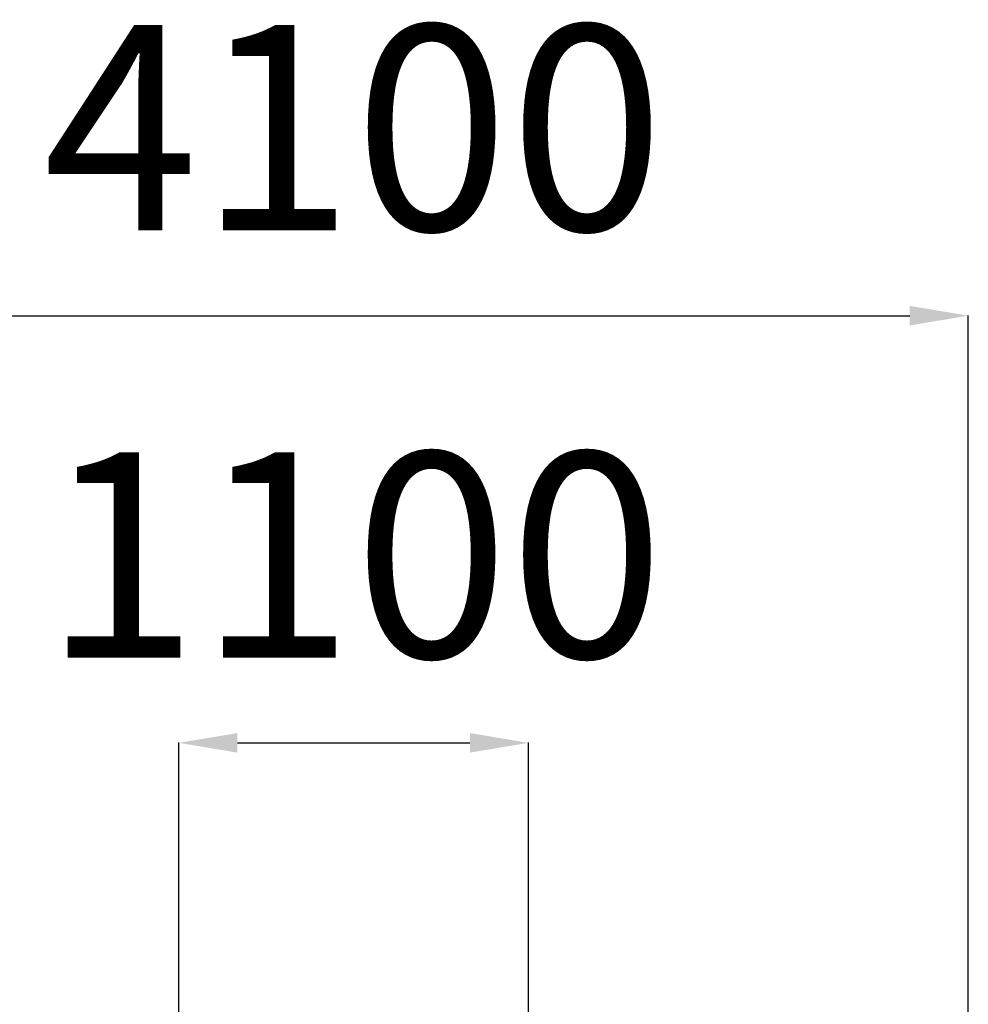
# Model space of a CAD drawing. Units: millimetres. Extents: x -4123 to 3833, y 2041 to 12898.
# Drawn here: x -1001 to 2236, y 9541 to 12898 of the extents above; entities that cross this region are included whole.
import ezdxf

# ---------------------------------------------------------------- set-up
doc = ezdxf.new("R2010")
doc.units = ezdxf.units.MM
doc.header["$PDSIZE"] = -1
doc.layers.add('размер', color=92, linetype='Continuous', lineweight=15)
doc.dimstyles.new('ISO-25', dxfattribs={"dimtxt": 2.5, "dimasz": 2.5, "dimexe": 1.25, "dimexo": 0.625, "dimtad": 1, "dimtxsty": 'Standard', "dimcen": 2.5, "dimadec": 0, "dimazin": 0, "dimtfac": 1, "dimtmove": 0, "dimatfit": 3, "dimfxl": 1, "dimarcsym": 0})

# ---------------------------------------------------------------- blocks, each defined once
blk = doc.blocks.new('*D1')
at = {"layer": 'Defpoints', "color": 0, "transparency": 16777216}
for p in [(735.6, 10432.3), (-457.6, 7002), (735.6, 7002)]:
    blk.add_point(p, dxfattribs=at)
at = {"layer": 'размер', "color": 0, "lineweight": -2, "transparency": 16777216}
for p, q in [((-457.6, 7003), (-457.6, 10433.3)), ((-257.6, 10432.3), (535.6, 10432.3)), ((735.6, 7003), (735.6, 10433.3))]:
    blk.add_line(p, q, dxfattribs=at)
at = {"layer": 'размер', "color": 0, "transparency": 16777216}
for points in [[(-257.6, 10465.7), (-257.6, 10399), (-457.6, 10432.3)], [(535.6, 10465.7), (535.6, 10399), (735.6, 10432.3)]]:
    blk.add_solid(points, dxfattribs=at)
at = {"layer": 'размер', "color": 0, "transparency": 16777216, "insert": (139, 10982.3), "char_height": 700, "attachment_point": 5}
blk.add_mtext('1100', dxfattribs=at)
blk = doc.blocks.new('*D4')
at = {"layer": 'Defpoints', "color": 0, "transparency": 16777216}
for p in [(2235.6, 11889.1), (2235.6, 6856.7), (-1957.2, 6769)]:
    blk.add_point(p, dxfattribs=at)
at = {"layer": 'размер', "color": 0, "lineweight": -2, "transparency": 16777216}
for p, q in [((-1957.2, 6770), (-1957.2, 11890.1)), ((-1757.2, 11889.1), (2035.6, 11889.1)), ((2235.6, 6857.7), (2235.6, 11890.1))]:
    blk.add_line(p, q, dxfattribs=at)
at = {"layer": 'размер', "color": 0, "transparency": 16777216}
for points in [[(-1757.2, 11922.5), (-1757.2, 11855.8), (-1957.2, 11889.1)], [(2035.6, 11922.5), (2035.6, 11855.8), (2235.6, 11889.1)]]:
    blk.add_solid(points, dxfattribs=at)
at = {"layer": 'размер', "color": 0, "transparency": 16777216, "insert": (139.2, 12439.1), "char_height": 700, "attachment_point": 5}
blk.add_mtext('4100', dxfattribs=at)

msp = doc.modelspace()

# ---------------------------------------------------------------- dimensions: what is measured, and where the dimension line sits
at = {"layer": 'размер'}
dim = msp.add_linear_dim(base=(2235.6, 11889.1), p1=(-1957.2, 6769), p2=(2235.6, 6856.7), text='4100', dimstyle='ISO-25', override={"dimtxt": 700, "dimasz": 200, "dimexe": 1, "dimexo": 1, "dimgap": 200, "dimdec": 0, "dimzin": 0, "dimadec": 2, "dimtzin": 0}, dxfattribs=at)
dim.commit()
dim.dimension.update_dxf_attribs({"geometry": '*D4', "text_midpoint": (139.2, 12439.1)})
dim = msp.add_linear_dim(base=(735.6, 10432.3), p1=(-457.6, 7002), p2=(735.6, 7002), text='1100', dimstyle='ISO-25', override={"dimtxt": 700, "dimasz": 200, "dimexe": 1, "dimexo": 1, "dimgap": 200, "dimdec": 0, "dimzin": 0, "dimadec": 2, "dimtzin": 0}, dxfattribs=at)
dim.commit()
dim.dimension.update_dxf_attribs({"geometry": '*D1', "text_midpoint": (139, 10432.3), "dimtype": 160})

doc.saveas('drawing.dxf')
